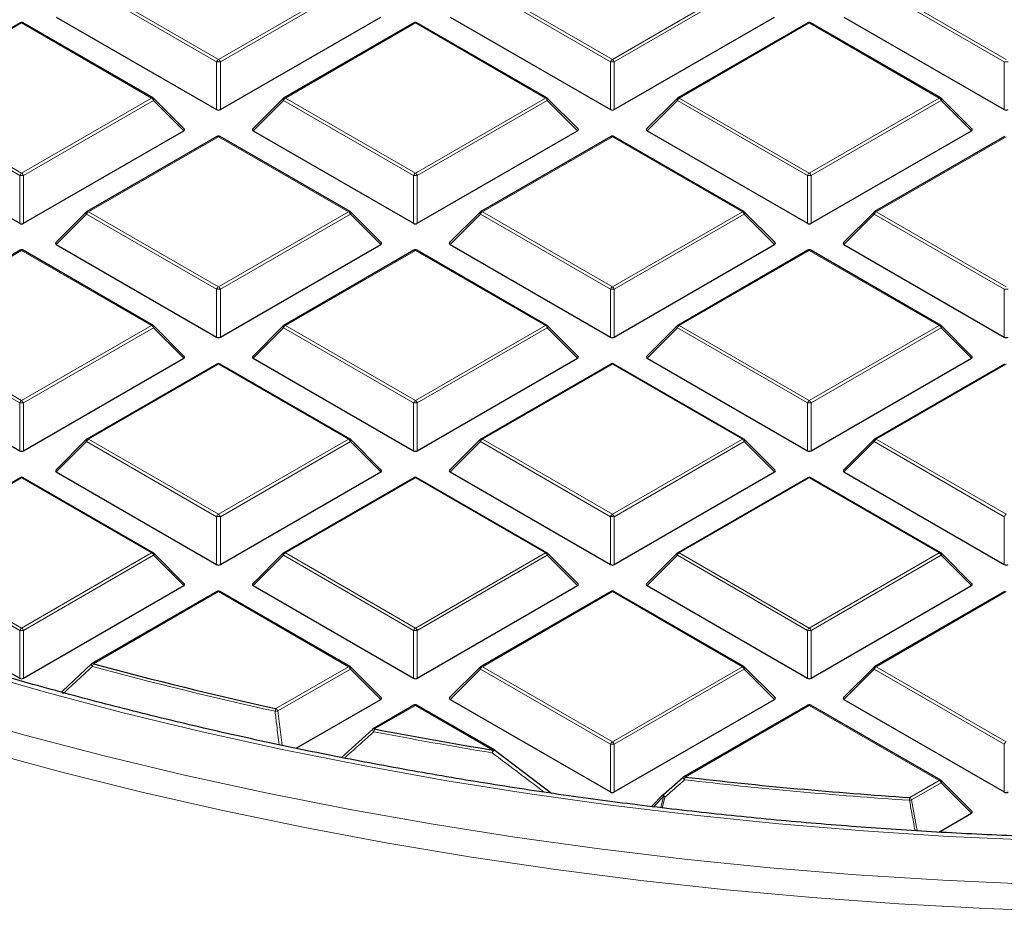
# Model space of a CAD drawing. Units: millimetres. Extents: x 0 to 420, y 0 to 297.
# Drawn here: x 287 to 305, y 175 to 191 of the extents above; entities that cross this region are included whole.
import ezdxf

# ---------------------------------------------------------------- set-up
doc = ezdxf.new("R2010")
doc.units = ezdxf.units.MM

msp = doc.modelspace()

# ---------------------------------------------------------------- linework, layer by layer
at = {"color": 8, "linetype": 'Continuous', "lineweight": 18}
for p, q in [((290.5196, 190.4556), (288.119, 191.8415)), ((288.154, 191.885), (290.5546, 190.4992)), ((290.5546, 190.4992), (292.9552, 191.885)), ((292.9902, 191.8415), (290.5896, 190.4556)), ((297.7927, 190.4556), (295.3921, 191.8415)), ((295.4271, 191.885), (297.8277, 190.4992)), ((297.8277, 190.4992), (300.2283, 191.885)), ((300.2633, 191.8415), (297.8627, 190.4556)), ((305.0658, 190.4556), (302.6652, 191.8415)), ((302.7002, 191.885), (305.1008, 190.4992)), ((286.918, 191.1715), (284.5174, 189.7857)), ((289.3186, 189.7857), (286.918, 191.1715)), ((294.1911, 191.1715), (291.7905, 189.7857)), ((296.5917, 189.7857), (294.1911, 191.1715)), ((301.4642, 191.1715), (299.0636, 189.7857)), ((303.8648, 189.7857), (301.4642, 191.1715)), ((290.5196, 189.5725), (290.5196, 190.4556)), ((290.5896, 190.4556), (290.5896, 189.5725)), ((297.7927, 189.5725), (297.7927, 190.4556)), ((297.8627, 190.4556), (297.8627, 189.5725)), ((305.0658, 189.5725), (305.0658, 190.4556)), ((286.883, 188.3563), (284.4825, 189.7421)), ((284.5174, 189.7857), (286.918, 188.3998)), ((286.918, 188.3998), (289.3186, 189.7857)), ((289.3536, 189.7421), (286.953, 188.3563)), ((289.9135, 189.1822), (289.3536, 189.7421)), ((291.7556, 189.7421), (291.1957, 189.1822)), ((294.1561, 188.3563), (291.7556, 189.7421)), ((291.7905, 189.7857), (294.1911, 188.3998)), ((294.1911, 188.3998), (296.5917, 189.7857)), ((296.6267, 189.7421), (294.2261, 188.3563)), ((297.1866, 189.1822), (296.6267, 189.7421)), ((299.0287, 189.7421), (298.4688, 189.1822)), ((301.4292, 188.3563), (299.0287, 189.7421)), ((299.0636, 189.7857), (301.4642, 188.3998)), ((301.4642, 188.3998), (303.8648, 189.7857)), ((303.8998, 189.7421), (301.4992, 188.3563)), ((304.4597, 189.1822), (303.8998, 189.7421)), ((290.5546, 189.0722), (288.154, 187.6863)), ((292.9552, 187.6863), (290.5546, 189.0722)), ((297.8277, 189.0722), (295.4271, 187.6863)), ((300.2283, 187.6863), (297.8277, 189.0722)), ((305.1008, 189.0722), (302.7002, 187.6863)), ((286.883, 187.4732), (286.883, 188.3563)), ((286.953, 188.3563), (286.953, 187.4732)), ((294.1561, 187.4732), (294.1561, 188.3563)), ((294.2261, 188.3563), (294.2261, 187.4732)), ((301.4292, 187.4732), (301.4292, 188.3563)), ((301.4992, 188.3563), (301.4992, 187.4732)), ((288.154, 187.6863), (290.5546, 186.3005)), ((290.5546, 186.3005), (292.9552, 187.6863)), ((295.4271, 187.6863), (297.8277, 186.3005)), ((297.8277, 186.3005), (300.2283, 187.6863)), ((302.7002, 187.6863), (305.1008, 186.3005)), ((288.119, 187.6428), (287.5591, 187.0829)), ((290.5196, 186.257), (288.119, 187.6428)), ((292.9902, 187.6428), (290.5896, 186.257)), ((293.5501, 187.0829), (292.9902, 187.6428)), ((295.3921, 187.6428), (294.8322, 187.0829)), ((297.7927, 186.257), (295.3921, 187.6428)), ((300.2633, 187.6428), (297.8627, 186.257)), ((300.8231, 187.0829), (300.2633, 187.6428)), ((302.6652, 187.6428), (302.1053, 187.0829)), ((305.0658, 186.257), (302.6652, 187.6428)), ((286.918, 186.9728), (284.5174, 185.587)), ((289.3186, 185.587), (286.918, 186.9728)), ((294.1911, 186.9728), (291.7905, 185.587)), ((296.5917, 185.587), (294.1911, 186.9728)), ((301.4642, 186.9728), (299.0636, 185.587)), ((303.8648, 185.587), (301.4642, 186.9728)), ((290.5196, 185.3738), (290.5196, 186.257)), ((290.5896, 186.257), (290.5896, 185.3738)), ((297.7927, 185.3738), (297.7927, 186.257)), ((297.8627, 186.257), (297.8627, 185.3738)), ((305.0658, 185.3738), (305.0658, 186.257)), ((286.883, 184.1576), (284.4825, 185.5435)), ((284.5174, 185.587), (286.918, 184.2012)), ((286.918, 184.2012), (289.3186, 185.587)), ((289.3536, 185.5435), (286.953, 184.1576)), ((289.9135, 184.9835), (289.3536, 185.5435)), ((291.7556, 185.5435), (291.1957, 184.9835)), ((294.1561, 184.1576), (291.7556, 185.5435)), ((291.7905, 185.587), (294.1911, 184.2012)), ((294.1911, 184.2012), (296.5917, 185.587)), ((296.6267, 185.5435), (294.2261, 184.1576)), ((297.1866, 184.9835), (296.6267, 185.5435)), ((299.0287, 185.5435), (298.4688, 184.9835)), ((301.4292, 184.1576), (299.0287, 185.5435)), ((299.0636, 185.587), (301.4642, 184.2012)), ((301.4642, 184.2012), (303.8648, 185.587)), ((303.8998, 185.5435), (301.4992, 184.1576)), ((304.4597, 184.9835), (303.8998, 185.5435)), ((290.5546, 184.8735), (288.154, 183.4877)), ((292.9552, 183.4877), (290.5546, 184.8735)), ((297.8277, 184.8735), (295.4271, 183.4877)), ((300.2283, 183.4877), (297.8277, 184.8735)), ((305.1008, 184.8735), (302.7002, 183.4877)), ((286.883, 183.2745), (286.883, 184.1576)), ((286.953, 184.1576), (286.953, 183.2745)), ((294.1561, 183.2745), (294.1561, 184.1576)), ((294.2261, 184.1576), (294.2261, 183.2745)), ((301.4292, 183.2745), (301.4292, 184.1576)), ((301.4992, 184.1576), (301.4992, 183.2745)), ((288.154, 183.4877), (290.5546, 182.1018)), ((290.5546, 182.1018), (292.9552, 183.4877)), ((295.4271, 183.4877), (297.8277, 182.1018)), ((297.8277, 182.1018), (300.2283, 183.4877)), ((302.7002, 183.4877), (305.1008, 182.1018)), ((288.119, 183.4441), (287.5591, 182.8842)), ((290.5196, 182.0583), (288.119, 183.4441)), ((292.9902, 183.4441), (290.5896, 182.0583)), ((293.5501, 182.8842), (292.9902, 183.4441)), ((295.3921, 183.4441), (294.8322, 182.8842)), ((297.7927, 182.0583), (295.3921, 183.4441)), ((300.2633, 183.4441), (297.8627, 182.0583)), ((300.8231, 182.8842), (300.2633, 183.4441)), ((302.6652, 183.4441), (302.1053, 182.8842)), ((305.0658, 182.0583), (302.6652, 183.4441)), ((286.918, 182.7741), (284.5174, 181.3883)), ((289.3186, 181.3883), (286.918, 182.7741)), ((294.1911, 182.7741), (291.7905, 181.3883)), ((296.5917, 181.3883), (294.1911, 182.7741)), ((301.4642, 182.7741), (299.0636, 181.3883)), ((303.8648, 181.3883), (301.4642, 182.7741)), ((290.5196, 181.1752), (290.5196, 182.0583)), ((290.5896, 182.0583), (290.5896, 181.1752)), ((297.7927, 181.1752), (297.7927, 182.0583)), ((297.8627, 182.0583), (297.8627, 181.1752)), ((305.0658, 181.1752), (305.0658, 182.0583)), ((286.883, 179.959), (284.4825, 181.3448)), ((284.5174, 181.3883), (286.918, 180.0025)), ((286.918, 180.0025), (289.3186, 181.3883)), ((289.3536, 181.3448), (286.953, 179.959)), ((289.9135, 180.7849), (289.3536, 181.3448)), ((291.7556, 181.3448), (291.1957, 180.7849)), ((294.1561, 179.959), (291.7556, 181.3448)), ((291.7905, 181.3883), (294.1911, 180.0025)), ((294.1911, 180.0025), (296.5917, 181.3883)), ((296.6267, 181.3448), (294.2261, 179.959)), ((297.1866, 180.7849), (296.6267, 181.3448)), ((299.0287, 181.3448), (298.4688, 180.7849)), ((301.4292, 179.959), (299.0287, 181.3448)), ((299.0636, 181.3883), (301.4642, 180.0025)), ((301.4642, 180.0025), (303.8648, 181.3883)), ((303.8998, 181.3448), (301.4992, 179.959)), ((304.4597, 180.7849), (303.8998, 181.3448)), ((290.5546, 180.6748), (288.2467, 179.3425)), ((292.9552, 179.289), (290.5546, 180.6748)), ((297.8277, 180.6748), (295.4271, 179.289)), ((300.2283, 179.289), (297.8277, 180.6748)), ((305.1008, 180.6748), (302.7002, 179.289)), ((286.883, 179.0758), (286.883, 179.959)), ((286.953, 179.959), (286.953, 179.0758)), ((294.1561, 179.0758), (294.1561, 179.959)), ((294.2261, 179.959), (294.2261, 179.0758)), ((301.4292, 179.0758), (301.4292, 179.959)), ((301.4992, 179.959), (301.4992, 179.0758)), ((291.6162, 178.516), (292.9552, 179.289)), ((295.4271, 179.289), (297.8277, 177.9032)), ((297.8277, 177.9032), (300.2283, 179.289)), ((302.7002, 179.289), (305.1008, 177.9032)), ((292.9902, 179.2454), (291.6512, 178.4725)), ((293.5501, 178.6855), (292.9902, 179.2454)), ((295.3921, 179.2454), (294.8322, 178.6855)), ((297.7927, 177.8596), (295.3921, 179.2454)), ((300.2633, 179.2454), (297.8627, 177.8596)), ((300.8231, 178.6855), (300.2633, 179.2454)), ((302.6652, 179.2454), (302.1053, 178.6855)), ((305.0658, 177.8596), (302.6652, 179.2454)), ((294.1911, 178.5755), (293.4367, 178.1399)), ((295.6207, 177.7502), (294.1911, 178.5755)), ((301.4642, 178.5755), (299.1727, 177.2526)), ((303.8648, 177.1896), (301.4642, 178.5755)), ((291.6512, 178.4725), (291.7276, 177.8364)), ((297.7927, 176.9765), (297.7927, 177.8596)), ((297.8627, 177.8596), (297.8627, 176.9765)), ((305.0658, 176.9765), (305.0658, 177.8596)), ((303.3198, 176.875), (303.8648, 177.1896)), ((303.8998, 177.1461), (303.3548, 176.8315)), ((304.4597, 176.5862), (303.8998, 177.1461)), ((298.7734, 176.8908), (298.5872, 176.7046)), ((298.7215, 176.6879), (298.7734, 176.8908)), ((303.3548, 176.8315), (303.4592, 176.2576))]:
    msp.add_line(p, q, dxfattribs=at)
at = {"color": 7, "linetype": 'Continuous', "lineweight": 25}
for p, q in [((286.8895, 191.1743), (284.4889, 189.7885)), ((289.3472, 189.7885), (286.9466, 191.1743)), ((287.5591, 191.2815), (290.5196, 189.5725)), ((290.5896, 189.5725), (293.5501, 191.2815)), ((294.1626, 191.1743), (291.762, 189.7885)), ((296.6203, 189.7885), (294.2197, 191.1743)), ((294.8322, 191.2815), (297.7927, 189.5725)), ((297.8627, 189.5725), (300.8231, 191.2815)), ((301.4357, 191.1743), (299.0351, 189.7885)), ((303.8934, 189.7885), (301.4928, 191.1743)), ((302.1053, 191.2815), (305.0658, 189.5725)), ((289.9225, 189.2159), (289.359, 189.7794)), ((291.7501, 189.7794), (291.1866, 189.2159)), ((297.1956, 189.2159), (296.6321, 189.7794)), ((299.0232, 189.7794), (298.4597, 189.2159)), ((304.4687, 189.2159), (303.9052, 189.7794)), ((283.9226, 189.1822), (286.883, 187.4732)), ((286.953, 187.4732), (289.9135, 189.1822)), ((291.1957, 189.1822), (294.1561, 187.4732)), ((294.2261, 187.4732), (297.1866, 189.1822)), ((298.4688, 189.1822), (301.4292, 187.4732)), ((301.4992, 187.4732), (304.4597, 189.1822)), ((290.526, 189.075), (288.1254, 187.6892)), ((292.9837, 187.6892), (290.5832, 189.075)), ((297.7991, 189.075), (295.3985, 187.6892)), ((300.2568, 187.6892), (297.8563, 189.075)), ((305.0722, 189.075), (302.6716, 187.6892)), ((288.1136, 187.6801), (287.5501, 187.1165)), ((293.5591, 187.1165), (292.9956, 187.6801)), ((295.3867, 187.6801), (294.8232, 187.1165)), ((300.8322, 187.1165), (300.2687, 187.6801)), ((302.6598, 187.6801), (302.0963, 187.1165)), ((286.8895, 186.9756), (284.4889, 185.5898)), ((289.3472, 185.5898), (286.9466, 186.9756)), ((287.5591, 187.0829), (290.5196, 185.3738)), ((290.5896, 185.3738), (293.5501, 187.0829)), ((294.1626, 186.9756), (291.762, 185.5898)), ((296.6203, 185.5898), (294.2197, 186.9756)), ((294.8322, 187.0829), (297.7927, 185.3738)), ((297.8627, 185.3738), (300.8231, 187.0829)), ((301.4357, 186.9756), (299.0351, 185.5898)), ((303.8934, 185.5898), (301.4928, 186.9756)), ((302.1053, 187.0829), (305.0658, 185.3738)), ((289.9225, 185.0172), (289.359, 185.5807)), ((291.7501, 185.5807), (291.1866, 185.0172)), ((297.1956, 185.0172), (296.6321, 185.5807)), ((299.0232, 185.5807), (298.4597, 185.0172)), ((304.4687, 185.0172), (303.9052, 185.5807)), ((283.9226, 184.9835), (286.883, 183.2745)), ((286.953, 183.2745), (289.9135, 184.9835)), ((291.1957, 184.9835), (294.1561, 183.2745)), ((294.2261, 183.2745), (297.1866, 184.9835)), ((298.4688, 184.9835), (301.4292, 183.2745)), ((301.4992, 183.2745), (304.4597, 184.9835)), ((290.526, 184.8763), (288.1254, 183.4905)), ((292.9837, 183.4905), (290.5832, 184.8763)), ((297.7991, 184.8763), (295.3985, 183.4905)), ((300.2568, 183.4905), (297.8563, 184.8763)), ((305.0722, 184.8763), (302.6716, 183.4905)), ((288.1136, 183.4814), (287.5501, 182.9179)), ((293.5591, 182.9179), (292.9956, 183.4814)), ((295.3867, 183.4814), (294.8232, 182.9179)), ((300.8322, 182.9179), (300.2687, 183.4814)), ((302.6598, 183.4814), (302.0963, 182.9179)), ((286.8895, 182.777), (284.4889, 181.3911)), ((289.3472, 181.3911), (286.9466, 182.777)), ((287.5591, 182.8842), (290.5196, 181.1752)), ((290.5896, 181.1752), (293.5501, 182.8842)), ((294.1626, 182.777), (291.762, 181.3911)), ((296.6203, 181.3911), (294.2197, 182.777)), ((294.8322, 182.8842), (297.7927, 181.1752)), ((297.8627, 181.1752), (300.8231, 182.8842)), ((301.4357, 182.777), (299.0351, 181.3911)), ((303.8934, 181.3911), (301.4928, 182.777)), ((302.1053, 182.8842), (305.0658, 181.1752)), ((289.9225, 180.8185), (289.359, 181.3821)), ((291.7501, 181.3821), (291.1866, 180.8185)), ((297.1956, 180.8185), (296.6321, 181.3821)), ((299.0232, 181.3821), (298.4597, 180.8185)), ((304.4687, 180.8185), (303.9052, 181.3821)), ((283.9226, 180.7849), (286.883, 179.0758)), ((286.953, 179.0758), (289.9135, 180.7849)), ((291.1957, 180.7849), (294.1561, 179.0758)), ((294.2261, 179.0758), (297.1866, 180.7849)), ((298.4688, 180.7849), (301.4292, 179.0758)), ((301.4992, 179.0758), (304.4597, 180.7849)), ((290.526, 180.6776), (288.2181, 179.3453)), ((292.9837, 179.2918), (290.5832, 180.6776)), ((297.7991, 180.6776), (295.3985, 179.2918)), ((300.2568, 179.2918), (297.8563, 180.6776)), ((305.0722, 180.6776), (302.6716, 179.2918)), ((287.6734, 178.8402), (288.2117, 179.3393)), ((293.5591, 178.7192), (292.9956, 179.2827)), ((295.3867, 179.2827), (294.8232, 178.7192)), ((300.8322, 178.7192), (300.2687, 179.2827)), ((302.6598, 179.2827), (302.0963, 178.7192)), ((287.668, 178.8371), (287.6501, 178.8192)), ((291.9858, 177.7825), (293.5501, 178.6855)), ((294.1626, 178.5783), (293.4081, 178.1428)), ((295.6493, 177.753), (294.2197, 178.5783)), ((294.8322, 178.6855), (297.7927, 176.9765)), ((297.8627, 176.9765), (300.8231, 178.6855)), ((301.4357, 178.5783), (299.1442, 177.2555)), ((303.8934, 177.1925), (301.4928, 178.5783)), ((302.1053, 178.6855), (305.0658, 176.9765)), ((292.8233, 177.6151), (293.4017, 178.1368)), ((295.6557, 177.7471), (295.655, 177.7492)), ((295.6557, 177.7471), (296.7024, 176.9555)), ((298.7734, 176.9312), (299.1378, 177.2495)), ((304.4687, 176.6199), (303.9052, 177.1834)), ((298.768, 176.9281), (298.5493, 176.7094)), ((303.854, 176.2365), (304.4597, 176.5862))]:
    msp.add_line(p, q, dxfattribs=at)
at = {"color": 8, "linetype": 'Continuous', "lineweight": 18, "flags": 128}
for points in [[(289.359, 189.7794), (289.3605, 189.7776), (289.3623, 189.7735), (289.3629, 189.7685), (289.3623, 189.7627), (289.3605, 189.7562), (289.3576, 189.7493), (289.3536, 189.7421)], [(291.7556, 189.7421), (291.7516, 189.7493), (291.7487, 189.7562), (291.7469, 189.7627), (291.7463, 189.7685), (291.7469, 189.7735), (291.7487, 189.7776), (291.7501, 189.7794)], [(296.6321, 189.7794), (296.6336, 189.7776), (296.6354, 189.7735), (296.636, 189.7685), (296.6354, 189.7627), (296.6336, 189.7562), (296.6307, 189.7493), (296.6267, 189.7421)], [(299.0287, 189.7421), (299.0247, 189.7493), (299.0218, 189.7562), (299.02, 189.7627), (299.0194, 189.7685), (299.02, 189.7735), (299.0218, 189.7776), (299.0232, 189.7794)], [(303.9052, 189.7794), (303.9067, 189.7776), (303.9085, 189.7735), (303.9091, 189.7685), (303.9085, 189.7627), (303.9067, 189.7562), (303.9038, 189.7493), (303.8998, 189.7421)], [(288.119, 187.6428), (288.115, 187.65), (288.1121, 187.6569), (288.1103, 187.6634), (288.1097, 187.6692), (288.1103, 187.6742), (288.1121, 187.6783), (288.1136, 187.6801)], [(292.9956, 187.6801), (292.9971, 187.6783), (292.9988, 187.6742), (292.9994, 187.6692), (292.9988, 187.6634), (292.9971, 187.6569), (292.9941, 187.65), (292.9902, 187.6428)], [(295.3921, 187.6428), (295.3881, 187.65), (295.3852, 187.6569), (295.3834, 187.6634), (295.3828, 187.6692), (295.3834, 187.6742), (295.3852, 187.6783), (295.3867, 187.6801)], [(300.2687, 187.6801), (300.2702, 187.6783), (300.2719, 187.6742), (300.2725, 187.6692), (300.2719, 187.6634), (300.2702, 187.6569), (300.2672, 187.65), (300.2633, 187.6428)], [(302.6652, 187.6428), (302.6612, 187.65), (302.6583, 187.6569), (302.6565, 187.6634), (302.6559, 187.6692), (302.6565, 187.6742), (302.6583, 187.6783), (302.6598, 187.6801)], [(289.359, 185.5807), (289.3605, 185.5789), (289.3623, 185.5748), (289.3629, 185.5698), (289.3623, 185.564), (289.3605, 185.5576), (289.3576, 185.5507), (289.3536, 185.5435)], [(291.7556, 185.5435), (291.7516, 185.5507), (291.7487, 185.5576), (291.7469, 185.564), (291.7463, 185.5698), (291.7469, 185.5748), (291.7487, 185.5789), (291.7501, 185.5807)], [(296.6321, 185.5807), (296.6336, 185.5789), (296.6354, 185.5748), (296.636, 185.5698), (296.6354, 185.564), (296.6336, 185.5576), (296.6307, 185.5507), (296.6267, 185.5435)], [(299.0287, 185.5435), (299.0247, 185.5507), (299.0218, 185.5576), (299.02, 185.564), (299.0194, 185.5698), (299.02, 185.5748), (299.0218, 185.5789), (299.0232, 185.5807)], [(303.9052, 185.5807), (303.9067, 185.5789), (303.9085, 185.5748), (303.9091, 185.5698), (303.9085, 185.564), (303.9067, 185.5576), (303.9038, 185.5507), (303.8998, 185.5435)], [(288.119, 183.4441), (288.115, 183.4513), (288.1121, 183.4582), (288.1103, 183.4647), (288.1097, 183.4705), (288.1103, 183.4755), (288.1121, 183.4796), (288.1136, 183.4814)], [(292.9956, 183.4814), (292.9971, 183.4796), (292.9988, 183.4755), (292.9994, 183.4705), (292.9988, 183.4647), (292.9971, 183.4582), (292.9941, 183.4513), (292.9902, 183.4441)], [(295.3921, 183.4441), (295.3881, 183.4513), (295.3852, 183.4582), (295.3834, 183.4647), (295.3828, 183.4705), (295.3834, 183.4755), (295.3852, 183.4796), (295.3867, 183.4814)], [(300.2687, 183.4814), (300.2702, 183.4796), (300.2719, 183.4755), (300.2725, 183.4705), (300.2719, 183.4647), (300.2702, 183.4582), (300.2672, 183.4513), (300.2633, 183.4441)], [(302.6652, 183.4441), (302.6612, 183.4513), (302.6583, 183.4582), (302.6565, 183.4647), (302.6559, 183.4705), (302.6565, 183.4755), (302.6583, 183.4796), (302.6598, 183.4814)], [(289.359, 181.3821), (289.3605, 181.3803), (289.3623, 181.3762), (289.3629, 181.3712), (289.3623, 181.3654), (289.3605, 181.3589), (289.3576, 181.352), (289.3536, 181.3448)], [(291.7556, 181.3448), (291.7516, 181.352), (291.7487, 181.3589), (291.7469, 181.3654), (291.7463, 181.3712), (291.7469, 181.3762), (291.7487, 181.3803), (291.7501, 181.3821)], [(296.6321, 181.3821), (296.6336, 181.3803), (296.6354, 181.3762), (296.636, 181.3712), (296.6354, 181.3654), (296.6336, 181.3589), (296.6307, 181.352), (296.6267, 181.3448)], [(299.0287, 181.3448), (299.0247, 181.352), (299.0218, 181.3589), (299.02, 181.3654), (299.0194, 181.3712), (299.02, 181.3762), (299.0218, 181.3803), (299.0232, 181.3821)], [(303.9052, 181.3821), (303.9067, 181.3803), (303.9085, 181.3762), (303.9091, 181.3712), (303.9085, 181.3654), (303.9067, 181.3589), (303.9038, 181.352), (303.8998, 181.3448)], [(288.2256, 179.2933), (288.2191, 179.3019), (288.2137, 179.3102), (288.2096, 179.318), (288.2069, 179.3249), (288.2058, 179.3307), (288.2062, 179.3351), (288.2078, 179.3377)], [(292.9956, 179.2827), (292.9971, 179.2809), (292.9988, 179.2768), (292.9994, 179.2718), (292.9988, 179.266), (292.9971, 179.2596), (292.9941, 179.2526), (292.9902, 179.2454)], [(295.3921, 179.2454), (295.3881, 179.2526), (295.3852, 179.2596), (295.3834, 179.266), (295.3828, 179.2718), (295.3834, 179.2768), (295.3852, 179.2809), (295.3867, 179.2827)], [(300.2687, 179.2827), (300.2702, 179.2809), (300.2719, 179.2768), (300.2725, 179.2718), (300.2719, 179.266), (300.2702, 179.2596), (300.2672, 179.2526), (300.2633, 179.2454)], [(302.6652, 179.2454), (302.6612, 179.2526), (302.6583, 179.2596), (302.6565, 179.266), (302.6559, 179.2718), (302.6565, 179.2768), (302.6583, 179.2809), (302.6598, 179.2827)], [(285.941, 179.2258), (287.3574, 178.82), (288.7954, 178.4404), (290.2537, 178.0874), (291.7306, 177.7613), (293.2248, 177.4626), (294.7346, 177.1915), (296.2587, 176.9482), (297.7954, 176.7331), (299.3431, 176.5462), (300.9004, 176.3879), (302.4656, 176.2583), (304.0372, 176.1575), (305.6135, 176.0857), (307.193, 176.0428), (308.7741, 176.0289), (310.3551, 176.0441), (311.9345, 176.0884), (313.5106, 176.1616), (315.0819, 176.2637), (316.6468, 176.3947), (318.2037, 176.5543), (319.7509, 176.7424)], [(287.6869, 178.7943), (287.6805, 178.8028), (287.6752, 178.8111), (287.6712, 178.8189), (287.6685, 178.8258), (287.6674, 178.8315), (287.6679, 178.836), (287.6699, 178.8389), (287.6734, 178.8402)], [(285.5391, 178.4309), (286.9806, 178.0232), (288.4437, 177.6419), (289.9267, 177.2872), (291.4283, 176.9597), (292.947, 176.6595), (294.4813, 176.387), (296.0296, 176.1425), (297.5905, 175.9262), (299.1624, 175.7382), (300.7438, 175.5789), (302.333, 175.4484), (303.9285, 175.3467), (305.5288, 175.274), (307.1323, 175.2303), (308.7373, 175.2157), (310.3424, 175.2303), (311.9458, 175.274), (313.5461, 175.3467), (315.1417, 175.4484), (316.7309, 175.5789), (318.3122, 175.7382), (319.8841, 175.9262)], [(286.205, 177.733), (287.6618, 177.3395), (289.1392, 176.9725), (290.6358, 176.6323), (292.15, 176.3193), (293.6805, 176.0337), (295.2256, 175.776), (296.784, 175.5462), (298.3541, 175.3446), (299.9343, 175.1715), (301.5231, 175.0269), (303.1189, 174.9112), (304.7202, 174.8242), (306.3255, 174.7662), (307.9331, 174.7372), (309.5415, 174.7372), (311.1492, 174.7662), (312.7544, 174.8242), (314.3558, 174.9112), (315.9516, 175.0269), (317.5404, 175.1715), (319.1206, 175.3446), (320.6906, 175.5462)], [(303.9052, 177.1834), (303.9067, 177.1816), (303.9085, 177.1775), (303.9091, 177.1725), (303.9085, 177.1667), (303.9067, 177.1602), (303.9038, 177.1533), (303.8998, 177.1461)], [(298.7734, 176.8908), (298.7694, 176.898), (298.7665, 176.9049), (298.7647, 176.9114), (298.7641, 176.9172), (298.7647, 176.9222), (298.7665, 176.9263), (298.768, 176.9281)], [(298.7982, 176.8831), (298.7905, 176.8925), (298.7836, 176.9017), (298.7778, 176.9102), (298.7735, 176.9177), (298.7708, 176.9238), (298.7699, 176.9282), (298.7708, 176.9307)], [(298.7982, 176.8831), (298.7701, 176.7732), (298.7474, 176.6847)]]:
    msp.add_lwpolyline(points, dxfattribs=at)
at = {"color": 7, "linetype": 'Continuous', "lineweight": 25, "flags": 128}
msp.add_lwpolyline([(298.7708, 176.9307), (298.7708, 176.9307), (298.7734, 176.9312)], dxfattribs=at)
at = {"color": 7, "linetype": 'Continuous', "lineweight": 25}
for centre, radius, start, end in [((286.918, 191.1248), 0.0571, 60.00269, 119.99731), ((294.1911, 191.1248), 0.0571, 60.00269, 119.99731), ((301.4642, 191.1248), 0.0571, 60.00269, 119.99731), ((289.3186, 189.739), 0.0571, 44.99845, 60.00269), ((291.7905, 189.739), 0.0571, 119.99731, 135.00155), ((296.5917, 189.739), 0.0571, 44.99845, 60.00269), ((299.0636, 189.739), 0.0571, 119.99731, 135.00155), ((303.8648, 189.739), 0.0571, 44.99845, 60.00269), ((290.5546, 189.0255), 0.0571, 60.00269, 119.99731), ((297.8277, 189.0255), 0.0571, 60.00269, 119.99731), ((288.154, 187.6397), 0.0571, 119.99731, 135.00155), ((292.9552, 187.6397), 0.0571, 44.99845, 60.00269), ((295.4271, 187.6397), 0.0571, 119.99731, 135.00155), ((300.2283, 187.6397), 0.0571, 44.99845, 60.00269), ((302.7002, 187.6397), 0.0571, 119.99731, 135.00155), ((286.918, 186.9262), 0.0571, 60.00269, 119.99731), ((294.1911, 186.9262), 0.0571, 60.00269, 119.99731), ((301.4642, 186.9262), 0.0571, 60.00269, 119.99731), ((289.3186, 185.5403), 0.0571, 44.99845, 60.00269), ((291.7905, 185.5403), 0.0571, 119.99731, 135.00155), ((296.5917, 185.5403), 0.0571, 44.99845, 60.00269), ((299.0636, 185.5403), 0.0571, 119.99731, 135.00155), ((303.8648, 185.5403), 0.0571, 44.99845, 60.00269), ((290.5546, 184.8268), 0.0571, 60.00269, 119.99731), ((297.8277, 184.8268), 0.0571, 60.00269, 119.99731), ((288.154, 183.441), 0.0571, 119.99731, 135.00155), ((292.9552, 183.441), 0.0571, 44.99845, 60.00269), ((295.4271, 183.441), 0.0571, 119.99731, 135.00155), ((300.2283, 183.441), 0.0571, 44.99845, 60.00269), ((302.7002, 183.441), 0.0571, 119.99731, 135.00155), ((286.918, 182.7275), 0.0571, 60.00269, 119.99731), ((294.1911, 182.7275), 0.0571, 60.00269, 119.99731), ((301.4642, 182.7275), 0.0571, 60.00269, 119.99731), ((289.3186, 181.3417), 0.0571, 44.99845, 60.00269), ((291.7905, 181.3417), 0.0571, 119.99731, 135.00155), ((296.5917, 181.3417), 0.0571, 44.99845, 60.00269), ((299.0636, 181.3417), 0.0571, 119.99731, 135.00155), ((303.8648, 181.3417), 0.0571, 44.99845, 60.00269), ((290.5546, 180.6282), 0.0571, 60.00269, 119.99731), ((297.8277, 180.6282), 0.0571, 60.00269, 119.99731), ((288.2467, 179.2958), 0.0571, 119.99731, 132.80794), ((306.8226, 247.7947), 70.9279, 254.817251, 257.620129), ((292.9552, 179.2423), 0.0571, 44.99845, 60.00269), ((295.4271, 179.2423), 0.0571, 119.99731, 135.00155), ((300.2283, 179.2423), 0.0571, 44.99845, 60.00269), ((302.7002, 179.2423), 0.0571, 119.99731, 135.00155), ((294.1911, 178.5288), 0.0571, 60.00269, 119.99731), ((301.4642, 178.5288), 0.0571, 60.00269, 119.99731), ((293.4367, 178.0933), 0.0571, 119.99731, 132.00787), ((307.912, 252.9451), 76.1928, 259.048207, 260.716545), ((295.6207, 177.7036), 0.0571, 53.05905, 60.00269), ((299.1727, 177.206), 0.0571, 119.99731, 131.11017), ((308.618, 258.0224), 81.3201, 263.330116, 266.264424), ((303.8648, 177.143), 0.0571, 44.99845, 60.00269), ((298.8084, 176.8877), 0.0571, 131.16215, 135.00155)]:
    msp.add_arc(centre, radius, start, end, dxfattribs=at)
at = {"color": 8, "linetype": 'Continuous', "lineweight": 18}
for centre, radius, start, end in [((286.9013, 191.148), 0.0289, 54.53278, 114.15676), ((286.9348, 191.148), 0.0289, 65.84324, 125.46722), ((294.1744, 191.148), 0.0289, 54.53278, 114.15676), ((294.2079, 191.148), 0.0289, 65.84324, 125.46722), ((301.4475, 191.148), 0.0289, 54.53278, 114.15676), ((301.481, 191.148), 0.0289, 65.84324, 125.46722), ((290.6019, 190.4253), 0.0877, 122.63797, 159.77289), ((290.5546, 189.7321), 0.7244, 87.23102, 92.76898), ((290.5073, 190.4253), 0.0877, 20.22711, 57.36203), ((297.875, 190.4253), 0.0877, 122.63797, 159.77289), ((297.8277, 189.7321), 0.7244, 87.23102, 92.76898), ((297.7804, 190.4253), 0.0877, 20.22711, 57.36203), ((305.1008, 189.7321), 0.7244, 87.23102, 92.76898), ((289.3354, 189.7621), 0.0289, 65.84324, 125.46722), ((289.2713, 189.7118), 0.0877, 20.22711, 57.36203), ((291.8378, 189.7118), 0.0877, 122.63797, 159.77289), ((291.7738, 189.7621), 0.0289, 54.53278, 114.15676), ((296.6085, 189.7621), 0.0289, 65.84324, 125.46722), ((296.5444, 189.7118), 0.0877, 20.22711, 57.36203), ((299.1109, 189.7118), 0.0877, 122.63797, 159.77289), ((299.0469, 189.7621), 0.0289, 54.53278, 114.15676), ((303.8816, 189.7621), 0.0289, 65.84324, 125.46722), ((303.8175, 189.7118), 0.0877, 20.22711, 57.36203), ((290.5378, 189.0486), 0.0289, 54.53278, 114.15676), ((290.5713, 189.0486), 0.0289, 65.84324, 125.46722), ((297.8109, 189.0486), 0.0289, 54.53278, 114.15676), ((297.8444, 189.0486), 0.0289, 65.84324, 125.46722), ((286.9653, 188.326), 0.0877, 122.63797, 159.77289), ((286.8707, 188.326), 0.0877, 20.22711, 57.36203), ((294.2384, 188.326), 0.0877, 122.63797, 159.77289), ((294.1438, 188.326), 0.0877, 20.22711, 57.36203), ((301.5115, 188.326), 0.0877, 122.63797, 159.77289), ((301.4169, 188.326), 0.0877, 20.22711, 57.36203), ((286.918, 187.6328), 0.7244, 87.23102, 92.76898), ((294.1911, 187.6328), 0.7244, 87.23102, 92.76898), ((301.4642, 187.6328), 0.7244, 87.23102, 92.76898), ((288.2013, 187.6125), 0.0877, 122.63797, 159.77289), ((288.1372, 187.6628), 0.0289, 54.53278, 114.15676), ((292.9719, 187.6628), 0.0289, 65.84324, 125.46722), ((292.9079, 187.6125), 0.0877, 20.22711, 57.36203), ((295.4744, 187.6125), 0.0877, 122.63797, 159.77289), ((295.4103, 187.6628), 0.0289, 54.53278, 114.15676), ((300.245, 187.6628), 0.0289, 65.84324, 125.46722), ((300.181, 187.6125), 0.0877, 20.22711, 57.36203), ((302.7475, 187.6125), 0.0877, 122.63797, 159.77289), ((302.6834, 187.6628), 0.0289, 54.53278, 114.15676), ((286.9013, 186.9493), 0.0289, 54.53278, 114.15676), ((286.9348, 186.9493), 0.0289, 65.84324, 125.46722), ((294.1744, 186.9493), 0.0289, 54.53278, 114.15676), ((294.2079, 186.9493), 0.0289, 65.84324, 125.46722), ((301.4475, 186.9493), 0.0289, 54.53278, 114.15676), ((301.481, 186.9493), 0.0289, 65.84324, 125.46722), ((290.6019, 186.2266), 0.0877, 122.63797, 159.77289), ((290.5546, 185.5335), 0.7244, 87.23102, 92.76898), ((290.5073, 186.2266), 0.0877, 20.22711, 57.36203), ((297.875, 186.2266), 0.0877, 122.63797, 159.77289), ((297.8277, 185.5335), 0.7244, 87.23102, 92.76898), ((297.7804, 186.2266), 0.0877, 20.22711, 57.36203), ((305.1008, 185.5335), 0.7244, 87.23102, 92.76898), ((289.3354, 185.5635), 0.0289, 65.84324, 125.46722), ((289.2713, 185.5131), 0.0877, 20.22711, 57.36203), ((291.8378, 185.5131), 0.0877, 122.63797, 159.77289), ((291.7738, 185.5635), 0.0289, 54.53278, 114.15676), ((296.6085, 185.5635), 0.0289, 65.84324, 125.46722), ((296.5444, 185.5131), 0.0877, 20.22711, 57.36203), ((299.1109, 185.5131), 0.0877, 122.63797, 159.77289), ((299.0469, 185.5635), 0.0289, 54.53278, 114.15676), ((303.8816, 185.5635), 0.0289, 65.84324, 125.46722), ((303.8175, 185.5131), 0.0877, 20.22711, 57.36203), ((290.5378, 184.85), 0.0289, 54.53278, 114.15676), ((290.5713, 184.85), 0.0289, 65.84324, 125.46722), ((297.8109, 184.85), 0.0289, 54.53278, 114.15676), ((297.8444, 184.85), 0.0289, 65.84324, 125.46722), ((286.9653, 184.1273), 0.0877, 122.63797, 159.77289), ((286.8707, 184.1273), 0.0877, 20.22711, 57.36203), ((294.2384, 184.1273), 0.0877, 122.63797, 159.77289), ((294.1438, 184.1273), 0.0877, 20.22711, 57.36203), ((301.5115, 184.1273), 0.0877, 122.63797, 159.77289), ((301.4169, 184.1273), 0.0877, 20.22711, 57.36203), ((286.918, 183.4341), 0.7244, 87.23102, 92.76898), ((294.1911, 183.4341), 0.7244, 87.23102, 92.76898), ((301.4642, 183.4341), 0.7244, 87.23102, 92.76898), ((288.2013, 183.4138), 0.0877, 122.63797, 159.77289), ((288.1372, 183.4641), 0.0289, 54.53278, 114.15676), ((292.9719, 183.4641), 0.0289, 65.84324, 125.46722), ((292.9079, 183.4138), 0.0877, 20.22711, 57.36203), ((295.4744, 183.4138), 0.0877, 122.63797, 159.77289), ((295.4103, 183.4641), 0.0289, 54.53278, 114.15676), ((300.245, 183.4641), 0.0289, 65.84324, 125.46722), ((300.181, 183.4138), 0.0877, 20.22711, 57.36203), ((302.7475, 183.4138), 0.0877, 122.63797, 159.77289), ((302.6834, 183.4641), 0.0289, 54.53278, 114.15676), ((286.9013, 182.7506), 0.0289, 54.53278, 114.15676), ((286.9348, 182.7506), 0.0289, 65.84324, 125.46722), ((294.1744, 182.7506), 0.0289, 54.53278, 114.15676), ((294.2079, 182.7506), 0.0289, 65.84324, 125.46722), ((301.4475, 182.7506), 0.0289, 54.53278, 114.15676), ((301.481, 182.7506), 0.0289, 65.84324, 125.46722), ((290.6019, 182.028), 0.0877, 122.63797, 159.77289), ((290.5546, 181.3348), 0.7244, 87.23102, 92.76898), ((290.5073, 182.028), 0.0877, 20.22711, 57.36203), ((297.875, 182.028), 0.0877, 122.63797, 159.77289), ((297.8277, 181.3348), 0.7244, 87.23102, 92.76898), ((297.7804, 182.028), 0.0877, 20.22711, 57.36203), ((305.1481, 182.028), 0.0877, 122.63797, 159.77289), ((289.3354, 181.3648), 0.0289, 65.84324, 125.46722), ((289.2713, 181.3145), 0.0877, 20.22711, 57.36203), ((291.8378, 181.3145), 0.0877, 122.63797, 159.77289), ((291.7738, 181.3648), 0.0289, 54.53278, 114.15676), ((296.6085, 181.3648), 0.0289, 65.84324, 125.46722), ((296.5444, 181.3145), 0.0877, 20.22711, 57.36203), ((299.1109, 181.3145), 0.0877, 122.63797, 159.77289), ((299.0469, 181.3648), 0.0289, 54.53278, 114.15676), ((303.8816, 181.3648), 0.0289, 65.84324, 125.46722), ((303.8175, 181.3145), 0.0877, 20.22711, 57.36203), ((290.5378, 180.6513), 0.0289, 54.53278, 114.15676), ((290.5713, 180.6513), 0.0289, 65.84324, 125.46722), ((297.8109, 180.6513), 0.0289, 54.53278, 114.15676), ((297.8444, 180.6513), 0.0289, 65.84324, 125.46722), ((286.9653, 179.9286), 0.0877, 122.63797, 159.77289), ((286.918, 179.2354), 0.7244, 87.23102, 92.76898), ((286.8707, 179.9286), 0.0877, 20.22711, 57.36203), ((294.2384, 179.9286), 0.0877, 122.63797, 159.77289), ((294.1911, 179.2354), 0.7244, 87.23102, 92.76898), ((294.1438, 179.9286), 0.0877, 20.22711, 57.36203), ((301.5115, 179.9286), 0.0877, 122.63797, 159.77289), ((301.4642, 179.2354), 0.7244, 87.23102, 92.76898), ((301.4169, 179.9286), 0.0877, 20.22711, 57.36203), ((288.2299, 179.319), 0.0289, 54.53278, 114.15676), ((288.3485, 179.2697), 0.1251, 144.46491, 169.15094), ((306.8206, 247.8159), 71.0009, 254.817251, 257.620129), ((292.9719, 179.2655), 0.0289, 65.84324, 125.46722), ((292.9079, 179.2151), 0.0877, 20.22711, 57.36203), ((295.4744, 179.2151), 0.0877, 122.63797, 159.77289), ((295.4103, 179.2655), 0.0289, 54.53278, 114.15676), ((300.245, 179.2655), 0.0289, 65.84324, 125.46722), ((300.181, 179.2151), 0.0877, 20.22711, 57.36203), ((302.7475, 179.2151), 0.0877, 122.63797, 159.77289), ((302.6834, 179.2655), 0.0289, 54.53278, 114.15676), ((294.1744, 178.552), 0.0289, 54.53278, 114.15676), ((294.2079, 178.552), 0.0289, 65.84324, 125.46722), ((301.4475, 178.552), 0.0289, 54.53278, 114.15676), ((301.481, 178.552), 0.0289, 65.84324, 125.46722), ((291.742, 178.4436), 0.1451, 150.08499, 171.1408), ((291.3559, 180.6462), 2.1937, 276.35106, 277.73535), ((291.5689, 178.4421), 0.0877, 20.22711, 57.36203), ((293.4634, 178.1388), 0.065, 182.67633, 229.25792), ((293.4199, 178.1164), 0.0289, 54.53278, 114.15676), ((293.5794, 178.0677), 0.16, 153.16561, 172.17095), ((307.9112, 252.9716), 76.2712, 259.048207, 260.716545), ((297.875, 177.8293), 0.0877, 122.63797, 159.77289), ((297.8277, 177.1361), 0.7244, 87.23102, 92.76898), ((297.7804, 177.8293), 0.0877, 20.22711, 57.36203), ((305.1481, 177.8293), 0.0877, 122.63797, 159.77289), ((295.7895, 177.6782), 0.1836, 156.90122, 173.36959), ((295.7105, 177.6481), 0.1154, 118.75382, 153.59121), ((295.6374, 177.7267), 0.0289, 65.84324, 125.46722), ((299.2061, 177.2583), 0.0716, 187.48305, 232.84789), ((299.156, 177.2291), 0.0289, 54.53278, 114.15676), ((299.4083, 177.1809), 0.2463, 163.06188, 175.24396), ((308.6179, 258.0541), 81.4038, 263.330116, 266.264424), ((303.8816, 177.1661), 0.0289, 65.84324, 125.46722), ((303.8175, 177.1158), 0.0877, 20.22711, 57.36203), ((298.8911, 177.2239), 0.3532, 250.53457, 254.75356), ((303.7411, 176.8035), 0.4273, 170.36244, 177.34152), ((303.1971, 177.5085), 0.6951, 279.70365, 283.11498), ((303.2725, 176.8012), 0.0877, 20.22711, 57.36203)]:
    msp.add_arc(centre, radius, start, end, dxfattribs=at)
at = {"color": 7, "linetype": 'Continuous', "lineweight": 25}
for centre, major_axis, ratio, start_param, end_param in [((290.5546, 189.6062), (0.0571, 0), 0.7452752, 4.0533309, 5.371447), ((297.8277, 189.6062), (0.0571, 0), 0.7452752, 4.0533309, 5.371447), ((305.1008, 189.6062), (0.0571, 0), 0.7452752, 4.0533309, 5.371447), ((289.8552, 189.2024), (0.0738, 0), 0.4471651, 5.6241273, 6.9422433), ((291.254, 189.2024), (0.0738, 0), 0.4471651, 2.4825346, 3.8006507), ((297.1283, 189.2024), (0.0738, 0), 0.4471651, 5.6241273, 6.9422433), ((298.5271, 189.2024), (0.0738, 0), 0.4471651, 2.4825346, 3.8006507), ((304.4014, 189.2024), (0.0738, 0), 0.4471651, 5.6241273, 6.9422433), ((286.918, 187.5068), (0.0571, 0), 0.7452752, 4.0533309, 5.371447), ((294.1911, 187.5068), (0.0571, 0), 0.7452752, 4.0533309, 5.371447), ((301.4642, 187.5068), (0.0571, 0), 0.7452752, 4.0533309, 5.371447), ((287.6174, 187.1031), (0.0738, 0), 0.4471651, 2.4825346, 3.8006507), ((293.4917, 187.1031), (0.0738, 0), 0.4471651, 5.6241273, 6.9422433), ((294.8905, 187.1031), (0.0738, 0), 0.4471651, 2.4825346, 3.8006507), ((300.7648, 187.1031), (0.0738, 0), 0.4471651, 5.6241273, 6.9422433), ((302.1636, 187.1031), (0.0738, 0), 0.4471651, 2.4825346, 3.8006507), ((290.5546, 185.4075), (0.0571, 0), 0.7452752, 4.0533309, 5.371447), ((297.8277, 185.4075), (0.0571, 0), 0.7452752, 4.0533309, 5.371447), ((305.1008, 185.4075), (0.0571, 0), 0.7452752, 4.0533309, 5.371447), ((289.8552, 185.0037), (0.0738, 0), 0.4471651, 5.6241273, 6.9422433), ((291.254, 185.0037), (0.0738, 0), 0.4471651, 2.4825346, 3.8006507), ((297.1283, 185.0037), (0.0738, 0), 0.4471651, 5.6241273, 6.9422433), ((298.5271, 185.0037), (0.0738, 0), 0.4471651, 2.4825346, 3.8006507), ((304.4014, 185.0037), (0.0738, 0), 0.4471651, 5.6241273, 6.9422433), ((286.918, 183.3082), (0.0571, 0), 0.7452752, 4.0533309, 5.371447), ((294.1911, 183.3082), (0.0571, 0), 0.7452752, 4.0533309, 5.371447), ((301.4642, 183.3082), (0.0571, 0), 0.7452752, 4.0533309, 5.371447), ((287.6174, 182.9044), (0.0738, 0), 0.4471651, 2.4825346, 3.8006507), ((293.4917, 182.9044), (0.0738, 0), 0.4471651, 5.6241273, 6.9422433), ((294.8905, 182.9044), (0.0738, 0), 0.4471651, 2.4825346, 3.8006507), ((300.7648, 182.9044), (0.0738, 0), 0.4471651, 5.6241273, 6.9422433), ((302.1636, 182.9044), (0.0738, 0), 0.4471651, 2.4825346, 3.8006507), ((290.5546, 181.2088), (0.0571, 0), 0.7452752, 4.0533309, 5.371447), ((297.8277, 181.2088), (0.0571, 0), 0.7452752, 4.0533309, 5.371447), ((305.1008, 181.2088), (0.0571, 0), 0.7452752, 4.0533309, 5.371447), ((289.8552, 180.8051), (0.0738, 0), 0.4471651, 5.6241273, 6.9422433), ((291.254, 180.8051), (0.0738, 0), 0.4471651, 2.4825346, 3.8006507), ((297.1283, 180.8051), (0.0738, 0), 0.4471651, 5.6241273, 6.9422433), ((298.5271, 180.8051), (0.0738, 0), 0.4471651, 2.4825346, 3.8006507), ((304.4014, 180.8051), (0.0738, 0), 0.4471651, 5.6241273, 6.9422433), ((286.918, 179.1095), (0.0571, 0), 0.7452752, 4.0533309, 5.371447), ((294.1911, 179.1095), (0.0571, 0), 0.7452752, 4.0533309, 5.371447), ((301.4642, 179.1095), (0.0571, 0), 0.7452752, 4.0533309, 5.371447), ((293.4917, 178.7057), (0.0738, 0), 0.4471651, 5.6241273, 6.9422433), ((294.8905, 178.7057), (0.0738, 0), 0.4471651, 2.4825346, 3.8006507), ((300.7648, 178.7057), (0.0738, 0), 0.4471651, 5.6241273, 6.9422433), ((302.1636, 178.7057), (0.0738, 0), 0.4471651, 2.4825346, 3.8006507), ((297.8277, 177.0102), (0.0571, 0), 0.7452752, 4.0533309, 5.371447), ((305.1008, 177.0102), (0.0571, 0), 0.7452752, 4.0533309, 5.371447), ((304.4014, 176.6064), (0.0738, 0), 0.4471651, 5.6241273, 6.9422433)]:
    msp.add_ellipse(centre, major_axis=major_axis, ratio=ratio, start_param=start_param, end_param=end_param, dxfattribs=at)
msp.add_open_spline([(338.8286, 181.9887), (338.7306, 181.9444), (338.2418, 181.7234), (337.335, 181.3462), (336.1086, 180.8584), (334.8549, 180.3937), (333.5778, 179.9505), (332.2778, 179.5298), (330.9562, 179.1318), (329.6142, 178.7569), (328.2531, 178.4055), (326.874, 178.0779), (325.4783, 177.7744), (324.0672, 177.4954), (322.642, 177.241), (321.204, 177.0115), (319.7546, 176.8071), (318.2951, 176.628), (316.8268, 176.4744), (315.3511, 176.3464), (313.8693, 176.2441), (312.3828, 176.1677), (310.8929, 176.1172), (309.4011, 176.0927), (307.9086, 176.0941), (306.4169, 176.1215), (304.9274, 176.1749), (303.4413, 176.2542), (301.9601, 176.3593), (300.4851, 176.4901), (299.0177, 176.6465), (297.5592, 176.8284), (296.111, 177.0356), (294.6744, 177.2679), (293.2507, 177.525), (291.8412, 177.8068), (290.4472, 178.113), (289.07, 178.4432), (287.7108, 178.7973), (286.371, 179.1747), (285.0517, 179.5753), (283.7542, 179.9985), (282.4795, 180.4441), (281.229, 180.9115), (280.0035, 181.4003), (278.8054, 181.9107), (277.7221, 182.3982), (277.0519, 182.7246), (276.7609, 182.8664)], degree=3, knots=[0, 0, 0, 0, 0.005574, 0.027777, 0.0499811, 0.0721866, 0.0943932, 0.1166011, 0.1388102, 0.1610205, 0.1832319, 0.2054444, 0.227658, 0.2498724, 0.2720878, 0.294304, 0.3165209, 0.3387385, 0.3609567, 0.3831754, 0.4053944, 0.4276139, 0.4498335, 0.4720533, 0.4942732, 0.5164931, 0.5387129, 0.5609325, 0.5831518, 0.6053707, 0.6275892, 0.6498071, 0.6720244, 0.694241, 0.7164568, 0.7386717, 0.7608858, 0.7830987, 0.8053106, 0.8275214, 0.8497309, 0.8719391, 0.894146, 0.9163516, 0.9385557, 0.9607585, 0.9829599, 1, 1, 1, 1], dxfattribs=at)
at = {"color": 8, "linetype": 'Continuous', "lineweight": 18}
for points, knots in [([(288.2256, 179.2933), (288.199, 179.2687), (288.066, 179.1456), (287.8864, 178.9793), (287.7336, 178.8376), (287.6869, 178.7943)], [0, 0, 0, 0, 0.1479738, 0.7398695, 1, 1, 1, 1]), ([(291.6729, 177.8484), (291.6584, 177.968), (291.6336, 178.1739), (291.6089, 178.3797), (291.5986, 178.466)], [0, 0, 0, 0, 0.5810326, 1, 1, 1, 1]), ([(293.4209, 178.0895), (293.3935, 178.0649), (293.2565, 177.9415), (293.0766, 177.7795), (292.9243, 177.6421), (292.8814, 177.6034)], [0, 0, 0, 0, 0.1522251, 0.7611261, 1, 1, 1, 1]), ([(296.5676, 176.9747), (296.5383, 176.997), (296.2183, 177.2397), (295.898, 177.4806), (295.6072, 177.6994)], [0, 0, 0, 0, 0.0916966, 1, 1, 1, 1]), ([(299.1629, 177.2013), (299.1347, 177.1767), (299.013, 177.0706), (298.8915, 176.9645), (298.7982, 176.8831)], [0, 0, 0, 0, 0.2320022, 1, 1, 1, 1]), ([(303.4167, 176.2603), (303.397, 176.3685), (303.3628, 176.5561), (303.3287, 176.7438), (303.3142, 176.8233)], [0, 0, 0, 0, 0.5764927, 1, 1, 1, 1])]:
    msp.add_open_spline(points, degree=3, knots=knots, dxfattribs=at)

doc.saveas('drawing.dxf')
